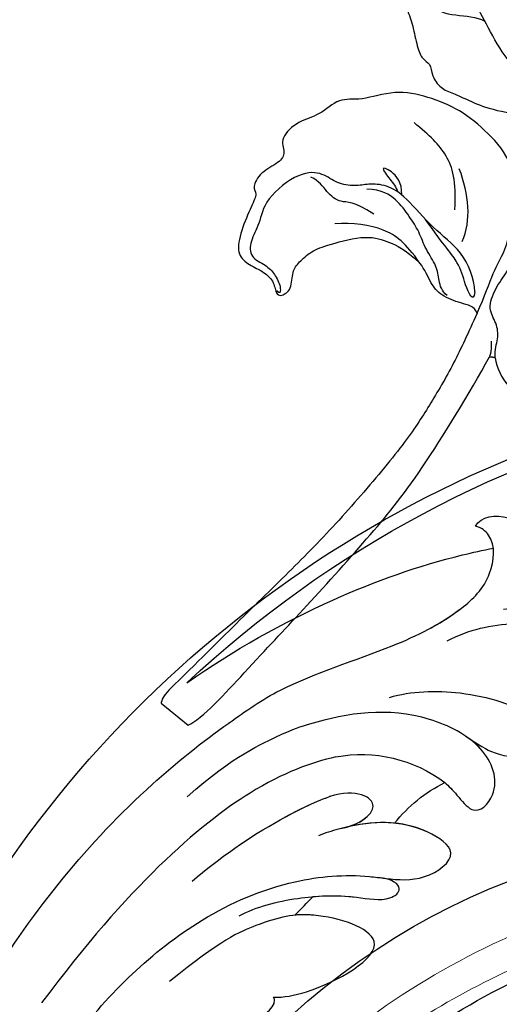
# Model space of a CAD drawing. Units: millimetres. Extents: x 2216 to 4316, y 762 to 2247.
# Drawn here: x 2724 to 2756, y 1605 to 1671 of the extents above; entities that cross this region are included whole.
import ezdxf

# ---------------------------------------------------------------- set-up
doc = ezdxf.new("R2010")
doc.units = ezdxf.units.MM
doc.linetypes.add('HIDDEN', pattern=[9.525, 6.35, -3.175])
doc.layers.add('2018-圖筆規範-陰影線', color=251, linetype='Continuous')
doc.layers.add('H-08.木作(細線)', color=8, linetype='Continuous')
doc.layers.add('H&K Decorate detail1', color=251, linetype='Continuous', lineweight=5)
doc.layers.add('logo', color=8, linetype='Continuous', plot=False)
doc.styles.get("Standard").update_dxf_attribs({"font": 'arial.ttf'})
doc.styles.add('新細明體', font='txt')
doc.dimstyles.new('5', dxfattribs={"dimtxt": 12.5, "dimasz": 3.75, "dimexe": 2.5, "dimexo": 2.5, "dimgap": 1.5, "dimtad": 2, "dimdec": 0, "dimtxsty": '新細明體', "dimblk": 'ARCHTICK', "dimcen": 5, "dimclrd": 8, "dimclre": 8, "dimclrt": 4, "dimadec": 0, "dimazin": 0, "dimtfac": 1, "dimtdec": 0, "dimtix": 1, "dimtmove": 2, "dimatfit": 3, "dimldrblk": 'OPEN90', "dimfxl": 1.25, "dimlwd": 9, "dimlwe": 9, "dimarcsym": 0})

# ---------------------------------------------------------------- blocks, each defined once
blk = doc.blocks.new('SE-21114L-d')
at = {"layer": 'H-08.木作(細線)'}
for centre, radius, start, end in [((48.77, -38.388), 76.675, 182.07056, 233.3219), ((4.424, -60.714), 10.065, 191.34774, 216.17115), ((48.038, -39.594), 74.501, 199.67506, 259.21208), ((-5.285, -57.541), 9.251, 232.12467, 279.85561)]:
    blk.add_arc(centre, radius, start, end, dxfattribs=at)
for points, knots in [([(-24.931, -32.375), (-25.003, -35.149), (-24.825, -43.691), (-22.668, -54.329), (-19.386, -61.638), (-18.381, -63.577), (-18.378, -63.583), (-18.375, -63.588), (-18.372, -63.594), (-17.746, -64.8), (-17.12, -66.007), (-16.313, -67.111)], [75.875842, 75.875842, 75.875842, 75.875842, 84.035491, 101.004955, 107.397415, 107.397415, 107.397415, 107.415561, 107.415561, 107.415561, 111.39328, 111.39328, 111.39328, 111.39328]), ([(-18.576, -33.418), (-17.76, -35.335), (-15.636, -39.162), (-12.583, -42.899), (-10.073, -44.976), (-8.198, -46.006), (-6.764, -48.04), (-7.254, -48.596), (-7.318, -48.634)], [15.988578, 15.988578, 15.988578, 15.988578, 21.878046, 28.35732, 30.395443, 32.696936, 34.928038, 35.15963, 35.15963, 35.15963, 35.15963]), ([(-17.909, -40.05), (-17.236, -43.768), (-15.298, -49.862), (-10.207, -56.039), (-6.518, -58.336), (-3.84, -59.292), (-1.861, -60.097), (-0.419, -62.99), (-4.786, -63.502), (-7.525, -61.678), (-9.285, -59.98), (-9.581, -59.616)], [0, 0, 0, 0, 11.477909, 18.031833, 22.937863, 24.031354, 26.528346, 29.053211, 31.225188, 37.059995, 38.428594, 38.428594, 38.428594, 38.428594]), ([(-10.964, -64.843), (-12.29, -63.715), (-15.634, -60.209), (-19.335, -50.824), (-20.954, -41.186)], [43.8501, 43.8501, 43.8501, 43.8501, 49.057, 57.116128, 57.116128, 57.116128, 57.116128]), ([(-10.419, -44.653), (-10.309, -44.734), (-9.618, -45.226), (-8.198, -46.006), (-6.764, -48.04), (-7.254, -48.596), (-7.318, -48.634)], [29.950549, 29.950549, 29.950549, 29.950549, 30.395443, 32.696936, 34.928038, 35.15963, 35.15963, 35.15963, 35.15963]), ([(-7.318, -48.634), (-6.705, -48.922), (-4.734, -50.41), (-0.843, -56.199), (-7.606, -55.104), (-10.006, -53.117), (-12.229, -50.412), (-13.985, -46.373)], [0, 0, 0, 0, 2.238951, 7.777715, 12.100143, 15.458372, 17.746285, 17.746285, 17.746285, 17.746285]), ([(-7.318, -48.634), (-6.705, -48.922), (-4.734, -50.41), (-0.843, -56.199), (-7.606, -55.104), (-10.006, -53.117), (-12.229, -50.412), (-13.985, -46.373)], [0, 0, 0, 0, 2.238951, 7.777715, 12.100143, 15.458372, 17.746285, 17.746285, 17.746285, 17.746285]), ([(-7.318, -48.634), (-6.705, -48.922), (-4.734, -50.41), (-0.843, -56.199), (-6.475, -55.287), (-8.219, -54.38), (-8.555, -54.173)], [0, 0, 0, 0, 2.238951, 7.777715, 12.100143, 13.248509, 13.248509, 13.248509, 13.248509]), ([(-11.86, -52.422), (-11.099, -53.498), (-9.142, -55.258), (-6.129, -56.993), (-3.502, -57.729), (-2.845, -59.004), (-3.766, -59.339), (-4.806, -58.946)], [0, 0, 0, 0, 4.02833, 7.607763, 9.607595, 10.659356, 11.606322, 11.606322, 11.606322, 11.606322]), ([(-11.86, -52.422), (-11.099, -53.498), (-9.142, -55.258), (-6.129, -56.993), (-3.502, -57.729), (-2.845, -59.004), (-3.766, -59.339), (-4.806, -58.946)], [0, 0, 0, 0, 4.02833, 7.607763, 9.607595, 10.659356, 11.606322, 11.606322, 11.606322, 11.606322]), ([(-15.718, -53.043), (-14.804, -55.277), (-13.076, -58.544), (-10.942, -61.406), (-10.132, -62.289)], [0, 0, 0, 0, 6.828249, 10.385861, 10.385861, 10.385861, 10.385861]), ([(-15.718, -53.043), (-14.804, -55.277), (-13.066, -58.564), (-10.916, -61.441), (-10.089, -62.336)], [0, 0, 0, 0, 6.828249, 10.44911, 10.44911, 10.44911, 10.44911]), ([(-8.039, -55.834), (-7.25, -56.328), (-5.741, -57.102), (-3.502, -57.729), (-2.845, -59.004), (-3.766, -59.339), (-4.806, -58.946)], [5.008504, 5.008504, 5.008504, 5.008504, 7.607763, 9.607595, 10.659356, 11.606322, 11.606322, 11.606322, 11.606322]), ([(-4.806, -58.946), (-4.632, -59.011), (-3.666, -59.363), (-1.861, -60.097), (-0.419, -62.99), (-4.619, -63.482), (-6.887, -62.096), (-8.294, -60.887)], [23.476127, 23.476127, 23.476127, 23.476127, 24.031354, 26.528346, 29.053211, 31.225188, 36.656896, 36.656896, 36.656896, 36.656896]), ([(-4.806, -58.946), (-4.632, -59.011), (-3.666, -59.363), (-1.861, -60.097), (-0.419, -62.99), (-3.255, -63.323), (-4.759, -62.967), (-5.45, -62.693)], [23.476127, 23.476127, 23.476127, 23.476127, 24.031354, 26.528346, 29.053211, 31.225188, 33.367094, 33.367094, 33.367094, 33.367094]), ([(-8.475, -60.729), (-7.893, -61.22), (-7.245, -61.988), (-7.04, -63.649), (-8.794, -63.588), (-10.132, -62.289)], [0, 0, 0, 0, 1.395496, 2.139888, 4.309286, 4.309286, 4.309286, 4.309286]), ([(-8.294, -60.887), (-7.805, -61.328), (-7.238, -62.045), (-7.04, -63.649), (-8.794, -63.588), (-10.132, -62.289)], [0.149178, 0.149178, 0.149178, 0.149178, 1.395496, 2.139888, 4.309286, 4.309286, 4.309286, 4.309286]), ([(-3.701, -66.655), (-3.353, -66.564), (-2.563, -66.296), (-0.783, -65.468), (-0.026, -67.986), (-2.47, -70.233), (-8.43, -70.119), (-12.098, -67.487), (-14.404, -65.128), (-14.938, -64.456)], [22.446911, 22.446911, 22.446911, 22.446911, 23.489024, 24.705282, 26.759204, 30.129039, 33.69652, 41.64243, 43.451903, 43.451903, 43.451903, 43.451903]), ([(-22.113, -64.677), (-20.342, -68.045), (-16.51, -73.86), (-11.442, -79.247), (-8.545, -81.654), (-7.987, -82.093)], [107.727615, 107.727615, 107.727615, 107.727615, 118.865359, 128.095555, 130.229386, 130.229386, 130.229386, 130.229386]), ([(-3.701, -66.655), (-3.353, -66.564), (-2.563, -66.296), (-0.783, -65.468), (-0.026, -67.986), (-1.804, -69.621), (-3.397, -69.995), (-3.805, -70.049)], [22.446911, 22.446911, 22.446911, 22.446911, 23.489024, 24.705282, 26.759204, 30.129039, 31.245828, 31.245828, 31.245828, 31.245828]), ([(-3.701, -66.655), (-3.353, -66.564), (-2.563, -66.296), (-0.783, -65.468), (-0.026, -67.986), (-1.804, -69.621), (-3.397, -69.995), (-3.805, -70.049)], [22.446911, 22.446911, 22.446911, 22.446911, 23.489024, 24.705282, 26.759204, 30.129039, 31.245828, 31.245828, 31.245828, 31.245828]), ([(-16.313, -67.111), (-14.755, -69.276), (-11.363, -72.471), (-8.198, -76.766), (-7.058, -80.104), (-8.067, -82.733), (-9.342, -82.941), (-9.713, -82.852)], [8.333057, 8.333057, 8.333057, 8.333057, 16.016803, 21.280137, 24.252666, 26.58067, 27.534144, 27.534144, 27.534144, 27.534144]), ([(-9.597, -70.032), (-8.513, -71.064), (-5.448, -72.803), (-1.14, -73.578), (2.054, -72.873), (4.817, -74.446), (3.437, -76.472), (1.181, -75.73), (1.998, -77.98), (-0.421, -80.229), (-4.555, -78.384), (-6.949, -76.512), (-7.902, -75.124)], [0, 0, 0, 0, 4.658474, 9.899175, 12.036775, 14.48504, 16.391184, 17.497541, 18.81239, 21.005314, 25.921692, 30.569855, 30.569855, 30.569855, 30.569855]), ([(-3.867, -70.057), (-2.344, -69.89), (-1.094, -69.943), (0.564, -70.578), (1.016, -72.614), (0.019, -73.308), (-1.196, -73.314)], [0, 0, 0, 0, 0.904788, 3.330033, 4.649685, 5.686267, 5.686267, 5.686267, 5.686267]), ([(-3.867, -70.057), (-2.344, -69.89), (-1.094, -69.943), (0.564, -70.578), (1.016, -72.614), (0.019, -73.308), (-1.196, -73.314)], [0, 0, 0, 0, 0.904788, 3.330033, 4.649685, 5.686267, 5.686267, 5.686267, 5.686267]), ([(-3.867, -70.057), (-2.344, -69.89), (-1.094, -69.943), (0.564, -70.578), (1.016, -72.614), (0.019, -73.308), (-1.196, -73.314)], [0, 0, 0, 0, 0.904788, 3.330033, 4.649685, 5.686267, 5.686267, 5.686267, 5.686267]), ([(-9.456, -75.153), (-8.918, -75.915), (-7.931, -77.549), (-7.058, -80.104), (-8.067, -82.733), (-9.342, -82.941), (-9.713, -82.852)], [18.494689, 18.494689, 18.494689, 18.494689, 21.280137, 24.252666, 26.58067, 27.534144, 27.534144, 27.534144, 27.534144]), ([(-9.713, -82.852), (-9.715, -83.587), (-7.488, -85.23), (-4.241, -82.891), (-4.343, -79.899), (-5.062, -79.035), (-5.489, -78.75)], [0, 0, 0, 0, 2.415921, 6.42837, 8.916431, 10.04315, 10.04315, 10.04315, 10.04315]), ([(-9.713, -82.852), (-9.715, -83.587), (-7.488, -85.23), (-4.241, -82.891), (-4.343, -79.899), (-5.062, -79.035), (-5.489, -78.75)], [0, 0, 0, 0, 2.415921, 6.42837, 8.916431, 10.04315, 10.04315, 10.04315, 10.04315])]:
    blk.add_open_spline(points, degree=3, knots=knots, dxfattribs=at)
for points in [[(-8.555, -54.173), (-8.391, -54.729), (-8.218, -55.282), (-8.039, -55.834)], [(-8.555, -54.173), (-8.391, -54.729), (-8.218, -55.282), (-8.039, -55.834)], [(-8.555, -54.173), (-8.391, -54.729), (-8.218, -55.282), (-8.039, -55.834)], [(-18.595, -57.921), (-17.085, -61.83), (-15.786, -63.323), (-14.938, -64.456)]]:
    blk.add_open_spline(points, degree=3, dxfattribs=at)
blk = doc.blocks.new('SE-21134L-d')
at = {"color": 8}
blk.add_arc((1.567, -7.983), 46.997, 90.92618, 146.91248, dxfattribs=at)
blk.add_open_spline([(24.461, 22.078), (23.875, 23.748), (19.187, 28.425), (11.43, 31.353), (1.826, 32.892), (-7.021, 31.957), (-15.88, 29.264), (-21.04, 26.258), (-25.018, 23.509), (-27.146, 21.482)], degree=3, knots=[0, 0, 0, 0, 4.732183, 16.048462, 24.441652, 34.12617, 42.898823, 51.28756, 54.224164, 54.224164, 54.224164, 54.224164], dxfattribs=at)
at = {"layer": 'H&K Decorate detail1', "color": 8}
for points, knots in [([(-29.277, -23.403), (-30.873, -22.304), (-33.402, -19.331), (-37.173, -13.856), (-40.466, -2.928), (-39.024, 11.902), (-28.542, 25.413), (-15.737, 32.871), (-0.846, 36.575), (13.344, 34.608), (22.672, 30.717), (27.114, 25.353), (27.783, 20.886), (26.051, 19.15), (24.751, 19.84), (24.591, 22.785), (21.761, 27.936), (13.698, 32.269), (1.985, 34.374), (-7.9, 32.744), (-18.283, 28.944), (-27.64, 22.012), (-34.668, 12.086), (-37.519, -2.182), (-32.824, -10.719), (-28.056, -13.315), (-24.789, -14.496), (-23.33, -18.009), (-27.006, -19.772), (-32.974, -18.057), (-37.028, -11.985), (-38.262, -6.034), (-38.121, -3.431), (-37.787, -2.292)], [0, 0, 0, 0, 4.917486, 10.852871, 20.826267, 37.848836, 53.199068, 65.497761, 85.745211, 97.173863, 107.808706, 114.422321, 117.712149, 119.338241, 120.105696, 121.496136, 127.382664, 137.383148, 146.957768, 161.49597, 166.195021, 179.767905, 194.854738, 207.784748, 216.215385, 220.257786, 223.784583, 226.455007, 228.988771, 233.470468, 243.286251, 248.381018, 251.389912, 251.389912, 251.389912, 251.389912]), ([(24.461, 22.078), (23.875, 23.748), (19.187, 28.425), (11.43, 31.353), (1.826, 32.892), (-7.021, 31.957), (-15.88, 29.264), (-21.04, 26.258), (-25.018, 23.509), (-27.146, 21.482)], [0, 0, 0, 0, 4.732183, 16.048462, 24.441652, 34.12617, 42.898823, 51.28756, 54.224164, 54.224164, 54.224164, 54.224164]), ([(24.461, 22.078), (23.875, 23.748), (19.187, 28.425), (11.43, 31.353), (1.826, 32.892), (-7.021, 31.957), (-15.88, 29.264), (-21.04, 26.258), (-25.018, 23.509), (-27.146, 21.482)], [0, 0, 0, 0, 4.732183, 16.048462, 24.441652, 34.12617, 42.898823, 51.28756, 54.224164, 54.224164, 54.224164, 54.224164])]:
    blk.add_open_spline(points, degree=3, knots=knots, dxfattribs=at)
blk = doc.blocks.new('logo')
at = {"layer": 'logo'}
h = blk.add_hatch(color=256, dxfattribs=at)
edge = h.paths.add_edge_path()
edge.add_ellipse((0, 1), major_axis=(0.323, 0.566), ratio=0.659111, start_angle=263.8576, end_angle=429.825)
edge.add_arc((0, 1), 0.399, 258.9967, 261.058)
edge.add_ellipse((0, 1), major_axis=(0.314, 0.551), ratio=0.659838, start_angle=263.243, end_angle=428.5195, ccw=False)
edge.add_arc((0, 0), 0.0433, 263.9962, 282.4455)
edge = h.paths.add_edge_path()
edge.add_ellipse((0, 1), major_axis=(0.314, 0.551), ratio=0.659838, start_angle=70.2744, end_angle=262.8394, ccw=False)
edge.add_arc((0, 1), 0.237, 245.2323, 248.2557, ccw=False)
edge.add_ellipse((0, 1), major_axis=(0.323, 0.566), ratio=0.659111, start_angle=71.1999, end_angle=263.5875)
edge.add_arc((0, 0), 0.0389, 266.4658, 288.3928, ccw=False)
edge = h.paths.add_edge_path(flags=17)
edge.add_line((0, 1), (0, 1))
edge.add_arc((0, 1), 0.399, 261.058, 296.4699, ccw=False)
edge.add_ellipse((0, 1), major_axis=(0.314, 0.551), ratio=0.659838, start_angle=68.5195, end_angle=70.2744)
edge.add_arc((0, 1), 0.237, 248.2557, 287.7329)
edge.add_arc((0, 1), 0.155, 119.2735, 139.7006)
edge.add_arc((0, 1), 0.526, 137.2638, 146.3296)
edge.add_arc((1, 0), 0.794, 150.4954, 153.1332)
edge.add_arc((0, 0), 0.799, 100.8186, 103.2077, ccw=False)
edge.add_arc((0, 1), 0.325, 138.9231, 148.8948, ccw=False)
edge.add_arc((1, 0), 0.758, 124.4657, 138.4002, ccw=False)
edge = h.paths.add_edge_path()
edge.add_arc((0, 1), 0.237, 233.3596, 245.2323)
edge.add_ellipse((0, 1), major_axis=(0.323, 0.566), ratio=0.659111, start_angle=69.825, end_angle=71.1999, ccw=False)
edge.add_arc((0, 1), 0.399, 251.1923, 258.9967, ccw=False)
h.paths.add_polyline_path([(0, 1, -0.021859), (0, 1, -0.004955), (0, 1, 0.012967), (0, 1, 0.223317), (0, 1, 0.425243), (0, 1, 0.393247), (0, 1, -0.084558), (0, 1, 0.019194), (0, 1, 0.004726), (0, 1, 0.021148), (0, 1, -0.080721), (0, 1, -0.104113), (0, 1, -0.094873), (0, 1, -0.207877), (0, 1, -0.223034), (0, 1, -0.16869)], flags=17)
h.paths.add_polyline_path([(0, 1, 0.088592), (0, 1, 0.140724), (0, 1, -0.012272), (0, 1, -0.041532), (0, 1, 0.005558), (0, 1, -0.187874)], flags=17)
h.paths.add_polyline_path([(0, 1, 0.011592), (0, 1, 0.056884), (0, 1, -0.271208), (0, 1, -0.679677), (0, 1, -0.290071), (0, 1, -0.103922), (0, 1, 0.053349), (0, 1, -0.004508), (0, 1, 0.220604), (0, 1, -0.015501), (0, 1, 0.008768), (0, 1, 0.029539), (0, 1, 1.009367)], flags=17)
h.paths.add_polyline_path([(0, 1, -0.008928), (0, 1, -0.347678), (0, 1, 0.00727), (0, 1, -0.035606), (0, 1, 0.01139), (0, 1, 0.012101), (0, 1, 0.461639)], flags=17)
h.paths.add_polyline_path([(0, 1, 0.433181), (0, 1, 0.04486), (0, 1, -0.026783), (0, 1, -0.142026), (0, 1, -0.307429), (0, 1, -0.953401), (0, 1, 0.069613), (0, 1, 0.042891), (0, 1, -0.067719), (0, 1, 0.893379)], flags=17)
h.paths.add_polyline_path([(0, 1, -0.009243), (0, 1, -0.026651), (0, 1, 0.013684), (0, 1, 0.174326), (0, 1, 0.391287), (0, 1, 0.210555), (0, 1), (0, 1, 0.001326), (0, 1, -0.005065), (0, 1, -0.027528), (0, 1, -0.195292), (0, 1, -0.659298)], flags=17)
h.paths.add_polyline_path([(0, 1, 0.023127), (0, 1, 0.184672), (0, 1, 0.098355), (0, 1, -0.009788), (0, 1, -0.240413)], flags=17)
h.paths.add_polyline_path([(0, 1, -0.002039), (0, 1, 0.07599), (0, 1, 0.108431), (0, 1, -0.004552), (0, 1, -0.028332), (0, 1, -0.123708)], flags=17)
h.paths.add_polyline_path([(0, 1, -0.55173), (0, 1, -0.18979), (0, 1, -0.013881), (0, 1, 0.011039), (0, 1, 0.022162), (0, 1, -0.010966), (0, 1, -0.001761), (0, 1, 0.034744), (0, 1, 0.086103), (0, 1, 0.506659), (0, 1, 0.355205), (0, 1, 0.093422), (0, 1, 0.017263), (0, 1, -0.31391)], flags=17)
h.paths.add_polyline_path([(0, 1, -0.009702), (0, 1, -0.004936), (0, 1, -0.035369), (0, 1, -0.002587), (0, 1, 0.014405), (0, 1, -0.020509)], flags=17)
h.paths.add_polyline_path([(0, 1, -0.007857), (0, 1, 0.009702), (0, 1, 0.020509), (0, 1, 0.000681), (0, 1, -0.002588), (0, 0, -0.013713), (0, 1, -0.01198)], flags=17)
h.paths.add_polyline_path([(0, 0, -0.036579), (0, 1, 0.01198), (0, 1, 0.013411), (0, 0, 0.001089), (0, 0, 0.015933), (0, 0, -0.190203), (0, 0, -0.266161), (0, 0, -0.207317), (0, 0, -0.064593), (0, 0, -0.001017), (0, 1, -0.000681), (0, 1, 0.152538), (0, 0, 0.230241), (0, 0, 0.234095), (0, 0, 0.172717), (0, 0, 0.028132), (0, 0, -0.014352), (0, 0, 0.062016), (0, 0, 0.349487), (0, 0, 0.392407), (0, 1, 0.130108), (0, 1, 0.001865), (0, 1, -0.054721), (0, 1, 0.014593), (0, 1, 0.007857), (0, 1, -0.01108), (0, 1, -0.100678), (0, 1, -0.349203), (0, 1, -0.402437), (0, 0, -0.009974), (0, 0, 0.613372), (0, 0, 0.175713), (0, 0, -0.002484), (0, 0, -0.463644), (0, 0, -0.513768), (0, 0, -0.075052), (0, 0, 0.007944)], flags=17)
h.paths.add_polyline_path([(0, 0, -0.062016), (0, 0, -0.007786), (0, 0, 0.027572), (0, 0, 0.0582), (0, 0, 0.26466), (0, 0, 0.315327), (0, 0, -0.025867), (0, 0, -0.380363), (0, 0, -0.153954), (0, 0, -0.090831)], flags=17)
h.paths.add_polyline_path([(0, 0, 0.336432), (0, 0, 0.025867), (0, 0, 0.026394), (0, 0, -0.025927), (0, 0, -0.173285), (0, 0, -0.685315), (0, 0, -0.491027), (0, 0, -0.040547), (0, 0, 0.025927), (0, 0, 0.139653), (0, 0, 1.004843)], flags=17)
h.paths.add_polyline_path([(0, 1, 0.143839), (0, 1, 0.069213), (0, 1, -0.088592), (0, 1, 0.404636)], flags=17)
h.paths.add_polyline_path([(0, 1, -0.01627), (0, 1, -0.069213), (0, 1, 0.037626), (0, 1, -0.082213), (0, 1, 0.004306), (0, 1, 0.008989), (0, 1, -0.006474), (0, 1, -0.136946), (0, 1, 0.054668)], flags=17)
for points in [[(0, 1, 0.019194), (0, 1, 0.004726), (0, 1, -0.044587), (0, 1, -0.07623), (0, 1, -0.235864), (0, 1, -0.450297), (0, 1, -0.16869), (0, 1, -0.021859), (0, 1, -0.004955), (0, 1, 0.012967), (0, 1, 0.223317), (0, 1, 0.425243), (0, 1, 0.393247), (0, 1, -0.084558)], [(0, 1, -0.206522), (0, 1, 0.207877), (0, 1, 0.024305), (0, 1, -0.043373)], [(0, 1, -0.011039), (0, 1, -0.017263), (0, 1, 0.004552), (0, 1, 0.002587), (0, 1, 0.035369)]]:
    blk.add_hatch(color=256, dxfattribs=at).paths.add_polyline_path(points)
h = blk.add_hatch(color=256, dxfattribs=at)
h.paths.add_polyline_path([(0, 1, 0.041532), (0, 1, 0.012272), (0, 1, 0.004508), (0, 1, -0.053349), (0, 1, -0.056884), (0, 1, 0.008928)])
h.paths.add_polyline_path([(0, 1, -0.008989), (0, 1, 0.010425), (0, 1, 0.004955), (0, 1, -0.019194)])
h.paths.add_polyline_path([(0, 1, 0.136946), (0, 1, -0.008768), (0, 1, 0.015501)])
h.paths.add_polyline_path([(0, 1, 0.026783), (0, 1, 0.026651), (0, 1, -0.023127), (0, 1, -0.042891)])
h.paths.add_polyline_path([(0, 1, -0.01139), (0, 1, -0.098355), (0, 1, 0.027528), (0, 1, 0.005065), (0, 1, 0.002039)])
h = blk.add_hatch(color=256, dxfattribs=at)
edge = h.paths.add_edge_path()
edge.add_ellipse((0, 1), major_axis=(0.314, 0.551), ratio=0.659838, start_angle=68.5195, end_angle=70.2744, ccw=False)
edge.add_arc((0, 1), 0.399, 258.9967, 261.058, ccw=False)
edge.add_ellipse((0, 1), major_axis=(0.323, 0.566), ratio=0.659111, start_angle=69.825, end_angle=71.1999)
edge.add_arc((0, 1), 0.237, 245.2323, 248.2557)
blk.add_line((0, 1), (0, 1), dxfattribs=at)
blk.add_line((0, 1), (0, 1), dxfattribs=at)
at = {"layer": 'logo', "lineweight": 0}
blk.add_line((0, 1), (0, 1), dxfattribs=at)
blk.add_line((0, 1), (0, 1), dxfattribs=at)
at = {"layer": 'logo'}
for points in [[(0, 1, 0.200172), (0, 1, -0.066965)], [(0, 1, 0.002733), (0, 1)], [(0, 1, 0.060876), (0, 1, 0.137716), (0, 1, -0.393247), (0, 1, 79.578459)], [(0, 1, -0.425243), (0, 1, -0.223317), (0, 1, -0.027703), (0, 1, 0.082213), (0, 1, -0.037626), (0, 1, -0.143839), (0, 1, -0.872775)], [(0, 1, 0.089367), (0, 1, 0.028397)], [(0, 1, 0.039578), (0, 1, 0.021193), (0, 1, 0.700396)], [(0, 1, 0.021148), (0, 1, 0.658186)], [(0, 1, -0.434531), (0, 1, -0.16869), (0, 1, 0.909183)], [(0, 1, -0.056349), (0, 1, 0.070229), (0, 1, 0.769245)], [(0, 1, -0.105013), (0, 1, 0.404636), (0, 1, 1.743742)], [(0, 1, 0.216717), (0, 1, 0.638327)], [(0, 1, -0.329321), (0, 1, -0.679677), (0, 1, 0.415871)], [(0, 1, -0.290071), (0, 1, -0.539799), (0, 1, 0.00727), (0, 1, -1.51475)], [(0, 1, 0.187874), (0, 1, 0.783226)], [(0, 1, -0.026083), (0, 1, -1.009367), (0, 1, 0.624773)], [(0, 1, -0.416943), (0, 1, 0.828532)], [(0, 1, -0.513007), (0, 1, -1.702754)], [(0, 1, -0.015466), (0, 1, 0.608014)], [(0, 1, -0.338614), (0, 1, -0.659298), (0, 1, -0.100316), (0, 1, 0.893379), (0, 1, 0.433181), (0, 1, 0.289299), (0, 1, 0.081086), (0, 1, -0.684784)], [(0, 1, -0.210555), (0, 1, -0.391287), (0, 1, -0.174326), (0, 1, -0.110406), (0, 1, 0.953401), (0, 1)], [(0, 1, 0.307429), (0, 1, 0.446432), (0, 1, 0.145269), (0, 1, -0.214979)], [(0, 1, 0.059536), (0, 1, 0.18979), (0, 1, 0.55173), (0, 1, 0.38162), (0, 0, -0.007944), (0, 0, -0.007944)], [(0, 0, -0.035926), (0, 0, -0.172717), (0, 0, -0.234095), (0, 0, -0.230241), (0, 0, -0.17359), (0, 1)], [(0, 1, 0.111049), (0, 1, 0.147976), (0, 1, 0.393525)], [(0, 1, 0.086103), (0, 1, 0.506659), (0, 1, 0.355205), (0, 1, 0.113269), (0, 1, 0.583131)], [(0, 1, 0.016972), (0, 0, -0.190203), (0, 0, -0.266161), (0, 0, -0.290937), (0, 1, 0.211969)], [(0, 1, -0.035274), (0, 1, -0.003626), (0, 1, 0.389489)], [(0, 1, -0.130108), (0, 1, -0.392407), (0, 0, -0.420619), (0, 0, -0.420619)], [(0, 1, -0.023063), (0, 1, -0.100678), (0, 1, -0.349203), (0, 1, -0.402437), (0, 0, -0.247136)], [(0, 0, -0.175713), (0, 0, -0.613372), (0, 0)], [(0, 1, 0.241802), (0, 1, 0.575938)], [(0, 0, 0.009974), (0, 0, 0.009974)], [(0, 0, 0.090831), (0, 0, 0.169704), (0, 0)], [(0, 0, 0.513768), (0, 0, 0.463644), (0, 0, 0.463644)], [(0, 0, -0.075052), (0, 0)], [(0, 0, -0.166662), (0, 0, -0.70739)]]:
    blk.add_lwpolyline(points, format="xyb", dxfattribs=at)
at = {"layer": 'logo', "lineweight": 0}
for centre, radius, start, end in [((0, 1), 0.0345, 330.444, 85.9913), ((0, 1), 0.227, 292.2367, 335.222), ((0, 1), 0.581, 283.4362, 286.6173), ((0, 1), 0.187, 179.5483, 182.0782), ((0, 1), 0.256, 281.5539, 286.6322), ((0, 0), 0.406, 108.6958, 111.2089), ((3, -4), 5.41, 114.0704, 114.474), ((0, 1), 0.256, 299.1609, 307.1205), ((0, 1), 0.262, 310.2009, 329.8856), ((0, 1), 0.0613, 327.2799, 74.7579), ((0, 1), 0.137, 82.2276, 160.4489), ((0, 1), 0.581, 279.4802, 283.4362), ((0, 1), 0.187, 109.838, 179.5483), ((0, 1), 0.136, 244.3758, 335.626), ((0, 1), 0.0627, 337.3085, 63.01), ((0, 0), 0.103, 81.5328, 111.1847), ((3, -4), 5.41, 113.6429, 114.0704), ((0, 1), 0.256, 286.6322, 299.1609), ((0, 0), 0.406, 111.2089, 114.5532), ((0, 1), 0.187, 183.2094, 185.01), ((0, 0), 0.577, 112.9982, 115.5374), ((0, 0), 0.29, 94.0374, 117.0335), ((0, 1), 0.0267, 8.5098, 85.5073), ((0, 1), 0.111, 267.175, 354.8617), ((0, 0), 0.0251, 327.1994, 93.2945), ((0, 0), 0.0241, 86.756, 126.6195), ((-1, 0), 1.36, 4.2266, 4.7959), ((-1, 0), 1.36, 3.6768, 5.4974), ((0, 1), 0.187, 185.01, 193.3895), ((0, 0), 0.577, 115.5374, 118.2829), ((0, 0), 0.281, 122.374, 125.4474), ((0, 0), 0.273, 124.9761, 186.879), ((0, 0), 0.545, 7.5429, 8.1488), ((1, 1), 0.32, 186.7897, 186.9458), ((0, 0), 0.329, 122.0966, 156.7882), ((0, 2), 0.875, 285.3109, 288.8633), ((0, 0), 0.462, 102.2567, 104.2662), ((0, 1), 0.131, 121.8036, 128.5716), ((0, 1), 0.101, 147.8295, 328.8978), ((-1, 1), 0.874, 336.959, 339.6154), ((0, 1), 0.114, 23.2852, 36.3079), ((0, 1), 0.116, 281.7653, 342.4614), ((0, 1), 0.0664, 143.3048, 280.117), ((0, 1), 0.11, 60.1861, 124.8898), ((0, 1), 0.114, 36.3079, 60.04), ((0, 1), 0.116, 342.4614, 354.6764), ((0, 1), 0.286, 163.3678, 164.401), ((0, 1), 0.131, 40.8505, 90.6121), ((0, 1), 0.13, 31.6961, 41.2089), ((0, 1), 0.131, 38.0381, 40.8505), ((0, 1), 0.286, 163.3678, 164.401), ((0, 1), 0.116, 342.4614, 354.6764), ((0, 1), 0.114, 23.2852, 36.3079), ((-1, 1), 0.874, 339.6154, 341.6615), ((-1, 1), 0.874, 339.6154, 341.6615), ((0, 1), 0.114, 306.5995, 23.2852), ((2, -3), 4.02, 115.8994, 117.5656), ((0, 1), 0.0383, 297.535, 305.6919), ((0, 1), 0.211, 240.9381, 243.5484), ((-1, 2), 1.97, 292.2914, 295.0645), ((0, 1), 0.13, 292.5765, 31.6961), ((-1, 2), 1.97, 291.8241, 292.2914), ((0, 1), 0.155, 239.2194, 256.6015), ((0, 1), 0.321, 258.87, 283.6239), ((1, 1), 0.32, 182.4453, 183.4886), ((0, 1), 0.581, 272.9888, 279.4802), ((0, 1), 0.211, 243.5484, 271.7569), ((0, 0), 0.406, 114.5532, 116.7766), ((0, 1), 0.187, 182.0782, 183.2094), ((0, 1), 0.256, 273.4512, 281.5539), ((0, 1), 0.321, 283.6239, 284.2167), ((1, 1), 0.32, 183.4886, 186.7897), ((0, 0), 0.329, 117.3968, 122.0966), ((0, 1), 0.0622, 70.679, 164.3644), ((0, 1), 0.064, 167.0919, 177.3661), ((0, 0), 0.117, 96.281, 102.4178), ((0, 1), 0.0419, 133.7672, 166.1009), ((0, 1), 0.0367, 83.4964, 151.8522), ((0, 1), 0.0217, 251.3968, 65.9306), ((0, 0), 0.117, 80.3525, 96.281), ((0, 1), 0.0419, 166.1009, 175.9249), ((0, 0), 0.123, 80.8228, 96.3193), ((0, 1), 0.0353, 243.9263, 51.0341), ((0, 0), 0.123, 96.3193, 101.6186), ((0, 1), 0.064, 183.4727, 225.325), ((0, 1), 0.0383, 275.0659, 297.535), ((0, 1), 0.211, 238.695, 240.9381), ((0, 1), 0.0419, 175.9249, 229.9973), ((0, 0), 0.117, 96.281, 102.4178), ((0, 1), 0.064, 177.3661, 183.4727), ((0, 0), 0.123, 96.3193, 101.6186), ((0, 1), 0.0419, 166.1009, 175.9249), ((0, 1), 0.064, 177.3661, 183.4727), ((0, 0), 0.117, 102.4178, 105.5537), ((0, 1), 0.0386, 98.6046, 138.1597), ((0, 1), 0.027, 151.6425, 237.1215), ((0, 1), 0.0459, 234.5859, 282.1467), ((-1, 2), 1.97, 291.5203, 291.8241), ((0, 1), 0.155, 238.0585, 239.2194), ((0, 1), 0.064, 225.325, 231.6324), ((0, 1), 0.0383, 230.8646, 275.0659), ((0, 1), 0.0177, 105.7526, 239.3398), ((0, 0), 0.123, 101.6186, 103.7368), ((0, 1), 0.226, 95.6485, 115.8995), ((0, 1), 0.286, 131.3266, 163.3678), ((0, 1), 0.131, 38.0381, 40.8505), ((0, 1), 0.13, 31.6961, 41.2089), ((-1, 1), 0.874, 341.6615, 342.9354), ((0, 1), 0.291, 117.4328, 159.9943), ((0, 1), 0.101, 81.2439, 113.9848), ((0, 1), 0.286, 115.4894, 131.3266), ((0, 1), 0.226, 95.6485, 115.8995), ((0, 1), 0.0392, 258.5502, 346.6702), ((0, 1), 0.226, 115.8995, 119.6279), ((0, 1), 0.286, 115.4894, 131.3266), ((1, 0), 0.935, 112.6486, 121.2678), ((0, 1), 0.618, 283.2744, 302.0739), ((0, 0), 0.799, 99.8317, 100.8186), ((0, 1), 0.325, 148.8948, 150.9548), ((0, 0), 0.462, 104.2662, 105.7498), ((0, 1), 0.131, 90.6121, 121.8036), ((0, 2), 0.875, 288.8633, 301.3798), ((0, 0), 0.799, 100.8186, 103.2077), ((1, 0), 0.794, 153.1332, 154.2687), ((0, 0), 0.462, 105.7498, 110.1482), ((0, 1), 0.325, 148.8948, 150.9548), ((0, 0), 0.462, 105.7498, 110.1482), ((1, 0), 0.794, 154.2687, 155.3518), ((-1, 1), 0.5, 339.9296, 350.1414), ((0, 1), 0.225, 324.2142, 341.6511), ((0, 1), 0.111, 272.2715, 325.3573), ((0, 1), 0.0336, 149.7688, 246.7364), ((0, 1), 0.292, 119.8523, 158.1526), ((0, 0), 0.462, 110.1482, 115.1572), ((1, 0), 0.794, 153.1332, 154.2687), ((0, 0), 0.799, 103.2077, 106.1792), ((0, 1), 0.28, 114.7362, 165.0904), ((0, 1), 0.0374, 171.8348, 263.9838), ((0, 1), 0.146, 267.5844, 353.4527), ((0, 1), 0.325, 150.9548, 170.2881), ((1, 0), 0.758, 124.4657, 138.4002), ((0, 1), 0.399, 251.1923, 296.4699), ((0, 1), 0.155, 119.2735, 139.7006), ((0, 1), 0.526, 137.2638, 146.3296), ((1, 0), 0.794, 150.4954, 153.1332), ((0, 0), 0.799, 100.8186, 103.2077), ((0, 1), 0.325, 138.9231, 148.8948), ((0, 0), 0.113, 165.2767, 167.5624), ((0, 0), 0.0148, 48.9877, 148.4858), ((0, 0), 0.016, 301.3037, 50.0743), ((0, 1), 0.0724, 235.2903, 252.4587), ((0, 0), 0.166, 155.203, 207.0666), ((1, 0), 0.32, 175.9493, 185.5558), ((0, 1), 0.136, 244.3758, 258.5706), ((1, 0), 0.32, 175.9493, 185.5558), ((0, 0), 0.038, 179.2922, 192.6156), ((0, 0), 0.142, 192.9154, 252.2115), ((0, 0), 0.106, 252.0283, 322.0343), ((0, 0), 0.104, 219.3152, 312.3495), ((0, 0), 0.143, 189.1555, 227.6818), ((0, 0), 0.0389, 177.6916, 252.0699), ((0, 0), 0.0248, 345.864, 166.4176), ((0, 0), 0.0433, 213.0653, 252.3889), ((0, 0), 0.0192, 85.2505, 222.9442), ((0, 0), 0.0263, 331.2506, 75.8597), ((0, 0), 0.0917, 317.7365, 327.0242), ((0, 0), 0.0433, 252.3889, 295.424), ((0, 0), 0.0389, 252.0699, 306.6919)]:
    blk.add_arc(centre, radius, start, end, dxfattribs=at)
at = {"layer": 'logo'}
for major_axis, ratio in [((0.314, 0.551), 0.659838), ((0.323, 0.566), 0.659111)]:
    blk.add_ellipse((0, 1), major_axis=major_axis, ratio=ratio, dxfattribs=at)
at = {"layer": 'logo', "insert": (0, 0), "char_height": 0.0564, "width": 0.764, "attachment_point": 1}
blk.add_mtext('{\\fVerdana|b0|i1|c0|p34;GOODWARE}', dxfattribs=at)
blk = doc.blocks.new('SE-21213L')
at = {"layer": '2018-圖筆規範-陰影線', "color": 8}
for points in [[(-11.123, 1.098), (-10.832, 1.389), (-11.107, 2.416), (-11.555, 5.37), (-12.507, 7.58), (-13.352, 9.6), (-14.015, 12.074), (-14.358, 15.302), (-14.713, 17.141), (-15.302, 19.344)], [(-11.157, 11.446), (-10.84, 10), (-12.336, 9.025), (-12.585, 7.775)], [(2.129, 5.311), (2.3, 6.915), (3.036, 7.48), (3.005, 8.69), (2.735, 9.561), (2.89, 10.137)], [(-1.534, 1.299), (-3.141, 2.473), (-4.167, 3.964), (-4.319, 5.771), (-4.319, 7.115)], [(-0.054, 4.685), (-0.756, 5.204), (-0.876, 6.386), (-0.611, 7.033), (-0.35, 5.921), (-0.23, 5.317), (-0.041, 5.023)], [(2.692, 0.847), (2.258, 2.464), (2.258, 4.035), (3.423, 6.053), (4.293, 6.922)], [(-0.223, -0.417), (-1.694, -0.023), (-2.932, 1.215), (-3.86, 2.822)]]:
    blk.add_open_spline(points, degree=3, dxfattribs=at)
blk.add_open_spline([(36.453, -6.797), (36.453, -6.797), (36.452, -6.798), (36.452, -6.798), (35.512, -7.268), (30.377, -7.511), (25.994, -7.845), (18.859, -8.179), (13.949, -8.179), (7.358, -7.26), (4.589, -6.743)], degree=3, knots=[0.18142, 0.18142, 0.18142, 0.18142, 0.181702, 0.181702, 0.181702, 1, 2, 3, 4, 5, 5, 5, 5], dxfattribs=at)
at = {"layer": 'H-08.木作(細線)', "color": 8}
blk.add_lwpolyline([(36.453, -4.469), (36.453, -6.797)], dxfattribs=at)
for points, degree in [([(-15.229, 19.87), (-14.626, 21.814), (-13.019, 19.34), (-12.481, 18.923), (-11.522, 17.262), (-11.143, 15.848), (-10.861, 13.995), (-9.817, 12.186), (-9.331, 11.344), (-8.339, 10.155), (-7.905, 9.366), (-8.119, 8.804), (-7.487, 8.212), (-7.201, 7.198), (-7.495, 6.357), (-7.786, 5.27), (-8.188, 3.768), (-9.158, 2.089), (-9.827, 1.488)], 3), ([(-6.254, 0.401), (-6.659, 1.102), (-6.965, 2.84), (-6.965, 5.313), (-6.275, 7.507), (-5.232, 9.511), (-3.11, 10.826), (-2.467, 12.08), (-0.621, 12.301), (0.453, 13.178), (2.256, 13.447), (2.675, 12.446), (3.458, 12.364), (4.796, 12.987), (5.97, 12.732), (5.97, 12.225), (6.799, 12.003), (8.667, 11.502), (10.027, 10.717), (10.086, 9.748), (9.797, 8.668), (9.797, 7.643), (10.442, 6.998), (10.335, 6.6), (9.518, 6.323), (8.537, 7.139), (7.828, 7.146), (6.691, 6.987), (5.704, 6.416), (3.398, 4.746), (2.93, 3.307), (2.61, 2.292), (2.692, 0.847)], 3), ([(1.847, -3.219), (1.153, -2.618), (0.19, -0.766), (0.409, 1.591), (-0.165, 4.462), (0.052, 5.907), (0.8, 6.927), (1.472, 7.413), (2.152, 8.55), (2.127, 9.649), (2.978, 10.946), (6.046, 11.634), (7.501, 10.765), (8.794, 10.582), (9.656, 9.896), (9.323, 8.687), (9.419, 7.923), (9.821, 6.981), (10.305, 6.703), (10.205, 7.08)], 3), ([(3.221, -1.942), (3.221, -1.455), (2.791, -0.861), (2.111, -0.182), (1.766, 1.132), (1.083, 2.231), (0.744, 3.332), (0.361, 4.76), (0.508, 5.912), (1.129, 6.733)], 3), ([(1.847, -3.219), (2.539, -3.655), (1.833, -2.253), (1.011, -1.275), (0.77, 0.296), (0.204, 2.408)], 3), ([(2.854, -4.244), (2.599, -3.802), (3.055, -3.011), (3.5, -1.605), (3.319, -0.613), (2.826, 0.313), (2.692, 0.847)], 3), ([(2.854, -4.244), (1.633, -3.917), (-0.081, -3.263), (-1.439, -3.093), (-2.917, -2.437), (-3.995, -1.457), (-5.766, -0.482), (-6.316, -0.183)], 3), ([(4.393, -7.084), (3.978, -6.668), (3.255, -6.471), (2.514, -5.68), (2.212, -4.615), (0.822, -4.105), (-0.558, -4.063), (-1.984, -3.681), (-2.389, -3.447), (-3.16, -3.712), (-3.599, -3.622), (-3.986, -3.436)], 3), ([(4.589, -6.743), (4.159, -6.627), (3.703, -6.172)], 2), ([(4.589, -6.743), (4.447, -6.885), (4.393, -7.084)], 2)]:
    blk.add_open_spline(points, degree=degree, dxfattribs=at)
for points, knots in [([(2.854, -4.244), (4.276, -4.625), (6.404, -5.196), (9.746, -5.719), (12.496, -6.033), (17.573, -6.012), (22.529, -5.719), (27.176, -5.167), (33.323, -4.559), (35.445, -4.3), (36.171, -4.3), (36.441, -4.462), (36.452, -4.468), (36.452, -4.469), (36.453, -4.469), (36.453, -4.469)], [0, 0, 0, 0, 1, 2, 3, 4, 5, 6, 7, 8, 9, 9.041355, 9.041355, 9.041355, 9.042621, 9.042621, 9.042621, 9.042621]), ([(4.393, -7.084), (4.832, -7.541), (5.551, -8.96), (5.055, -11.57), (5.055, -12.599), (4.232, -13.247), (3.802, -14.06), (2.982, -14.494), (0.987, -14.899), (-1.137, -15.857), (-1.965, -17.24), (-2.27, -17.726), (-2.874, -18.843), (-3.591, -18.911), (-3.861, -19.596), (-4.321, -20.123), (-5.261, -20.398), (-6.12, -20.531), (-6.759, -20.913)], [0, 0, 0, 0, 1, 2, 3, 4, 5, 6, 7, 8, 9, 10, 11, 12, 13, 14, 15, 15.9119, 15.9119, 15.9119, 15.9119])]:
    blk.add_open_spline(points, degree=3, knots=knots, dxfattribs=at)
at = {"layer": 'H-08.木作(細線)', "color": 8, "xscale": 0.002, "yscale": 0.002, "zscale": 0.002}
blk.add_blockref('logo', (10.204, 7.079), dxfattribs=at)
blk = doc.blocks.new('_ArchTick')
at = {"color": 0, "linetype": 'ByBlock', "const_width": 0.15}
blk.add_lwpolyline([(-0.5, -0.5), (0.5, 0.5)], dxfattribs=at)
blk = doc.blocks.new('*D27')
at = {"color": 8, "linetype": 'HIDDEN', "lineweight": 9, "transparency": 16777216}
for p, q in [((2956.211, 1746.811), (2410.979, 1746.811)), ((2945.751, 1211.893), (2410.979, 1211.893))]:
    blk.add_line(p, q, dxfattribs=at)
at = {"color": 8, "lineweight": 9, "transparency": 16777216}
blk.add_line((2413.479, 1211.893), (2413.479, 1746.811), dxfattribs=at)
at = {"layer": 'DEFPOINTS', "color": 0, "transparency": 16777216}
for p in [(2413.479, 1746.811), (2958.711, 1746.811), (2948.251, 1211.893)]:
    blk.add_point(p, dxfattribs=at)
at = {"color": 8, "lineweight": 9, "transparency": 16777216, "xscale": 3.75, "yscale": 3.75, "zscale": 3.75}
for p, rotation in [((2413.479, 1746.811), 90), ((2413.479, 1211.893), 270)]:
    blk.add_blockref('_ArchTick', p, dxfattribs=dict(at, rotation=rotation))
at = {"color": 4, "transparency": 16777216, "insert": (2404.903, 1479.352), "char_height": 12.5, "attachment_point": 5, "rotation": 90, "style": '新細明體'}
blk.add_mtext('535', dxfattribs=at)
blk = doc.blocks.new('_Open90')
at = {"color": 0, "linetype": 'ByBlock', "lineweight": -2}
for p, q in [((-0.5, 0.5), (0, 0)), ((0, 0), (-1, 0)), ((0, 0), (-0.5, -0.5))]:
    blk.add_line(p, q, dxfattribs=at)

msp = doc.modelspace()

# ---------------------------------------------------------------- block references
at = {"color": 2, "xscale": -1, "rotation": 50.58697991045237}
msp.add_blockref('SE-21213L', (2752.946, 1656.323), dxfattribs=at)
at = {"xscale": -1}
for name, p, rotation in [('SE-21114L-d', (2725.033, 1559.044), 152.768124028439), ('SE-21134L-d', (2769.236, 1576.498), 43.13197593069128)]:
    msp.add_blockref(name, p, dxfattribs=dict(at, rotation=rotation))

# ---------------------------------------------------------------- dimensions: what is measured, and where the dimension line sits
at = {"color": 7}
dim = msp.add_linear_dim(base=(2413.479, 1746.811), p1=(2948.251, 1211.893), p2=(2958.711, 1746.811), angle=90, dimstyle='5', dxfattribs=at)
dim.commit()
dim.dimension.update_dxf_attribs({"geometry": '*D27', "text_midpoint": (2404.903, 1479.352)})

doc.saveas('drawing.dxf')
